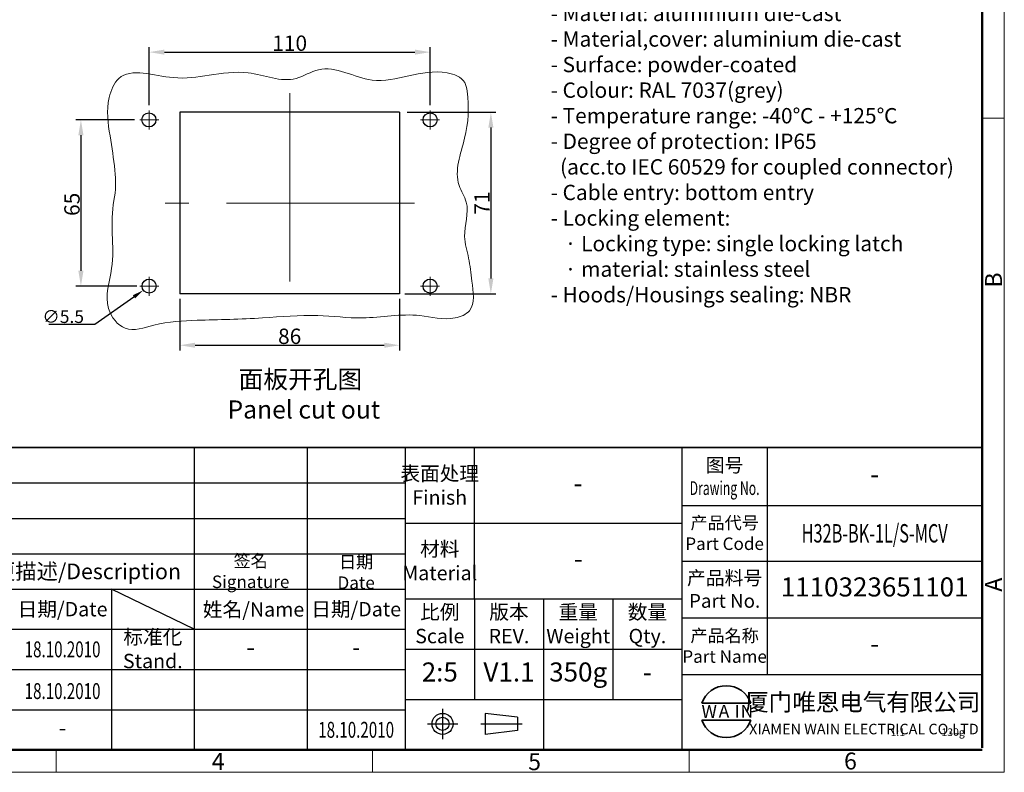
# Model space of a CAD drawing. Units: millimetres. Extents: x 3451 to 4193, y 481 to 1006.
# Drawn here: x 3808 to 4193, y 481 to 775 of the extents above; entities that cross this region are included whole.
import ezdxf

# ---------------------------------------------------------------- set-up
doc = ezdxf.new("R2010")
doc.units = ezdxf.units.MM
doc.header["$LTSCALE"] = 65.395
doc.header["$PDMODE"] = 3
doc.header["$PDSIZE"] = 8
doc.linetypes.add('CENTER', pattern=[0.6, 0.375, -0.075, 0.075, -0.075])
doc.layers.get('0').update_dxf_attribs({"linetype": 'CONTINUOUS', "lineweight": 30})
doc.layers.get('Defpoints').update_dxf_attribs({"linetype": 'CONTINUOUS'})
for name, color, linetype, lineweight in [('Cen', 1, 'CENTER', 15), ('Dim', 3, 'CONTINUOUS', 15), ('图框', 7, 'CONTINUOUS', 20), ('打标文字', 3, 'CONTINUOUS', 20)]:
    doc.layers.add(name, color=color, linetype=linetype, lineweight=lineweight)
doc.styles.add('Chinese', font='PMingLiU.ttf')
doc.styles.add('Romans字体', font='romans.shx', dxfattribs={"width": 0.75})
doc.styles.get("Standard").update_dxf_attribs({"font": 'simfang_0.ttf', "width": 0.75})
doc.styles.add('工程字', font='gbenor.shx', dxfattribs={"bigfont": 'gbcbig.shx'})
doc.dimstyles.new('01$3', dxfattribs={"dimtxt": 5, "dimasz": 4.5, "dimexe": 1.2, "dimexo": 0.2, "dimgap": 0.5, "dimtad": 1, "dimtih": 1, "dimtoh": 1, "dimdec": 1, "dimdsep": 46, "dimtxsty": 'Romans字体', "dimcen": 0, "dimclrd": 1, "dimclre": 6, "dimclrt": 4, "dimazin": 2, "dimtfac": 1, "dimtdec": 1, "dimtofl": 0, "dimtmove": 0, "dimatfit": 3, "dimfxl": 1, "dimtolj": 1, "dimtzin": 0, "dimarcsym": 0})
doc.dimstyles.new('lin01-1-1', dxfattribs={"dimtxt": 6, "dimasz": 6, "dimexe": 2, "dimexo": 2, "dimgap": 0.5, "dimtad": 1, "dimdec": 1, "dimdsep": 46, "dimtxsty": 'Romans字体', "dimcen": 0.09, "dimclrd": 1, "dimclre": 6, "dimclrt": 4, "dimadec": 1, "dimazin": 2, "dimtp": 0.01, "dimtm": 0.01, "dimtfac": 1, "dimtdec": 1, "dimtofl": 0, "dimtmove": 0, "dimatfit": 3, "dimfxl": 1, "dimtolj": 1, "dimarcsym": 0})

# ---------------------------------------------------------------- blocks, each defined once
blk = doc.blocks.new('A4图框-NEW')
at = {"layer": '图框', "color": 1, "lineweight": 18}
for p, q in [((1130.41, 480.53), (1130.41, 690.53)), ((833.41, 480.53), (1130.41, 480.53))]:
    blk.add_line(p, q, dxfattribs=at)
at = {"layer": '图框', "lineweight": 50}
for p, q in [((1126.93, 484.34), (1126.93, 675.53)), ((836.85, 484.03), (1126.93, 484.03))]:
    blk.add_line(p, q, dxfattribs=at)
at = {"layer": '图框', "color": 6}
for p, q in [((1130.41, 582.89), (1126.93, 582.89)), ((982.02, 484.03), (982.02, 480.53)), ((1031.55, 484.03), (1031.55, 480.53)), ((1081.09, 484.03), (1081.09, 480.53))]:
    blk.add_line(p, q, dxfattribs=at)
at = {"layer": '图框', "lineweight": 35}
blk.add_line((946.93, 531.33), (1126.93, 531.33), dxfattribs=at)
at = {"layer": '图框', "lineweight": -3}
for p, q in [((1003.65, 531.33), (1003.65, 484.03)), ((1021.3, 531.33), (1021.3, 484.03)), ((1036.65, 531.33), (1036.65, 484.01)), ((1047.47, 531.33), (1047.47, 507.67)), ((1079.97, 531.33), (1079.97, 484.01)), ((1093.32, 531.33), (1093.32, 495.84)), ((946.93, 525.8), (1036.65, 525.8)), ((1079.97, 522.27), (1126.93, 522.27)), ((946.93, 520.27), (1036.65, 520.27)), ((1036.65, 519.5), (1079.97, 519.5)), ((946.93, 514.74), (1036.65, 514.74)), ((1079.97, 513.59), (1126.93, 513.59)), ((946.93, 509.21), (1036.65, 509.21)), ((990.67, 509.21), (990.67, 484.03)), ((1003.65, 502.91), (990.67, 509.21)), ((1036.65, 507.67), (1079.97, 507.67)), ((1047.48, 507.67), (1047.48, 491.9)), ((1058.31, 507.67), (1058.31, 484.03)), ((1069.14, 507.67), (1069.14, 491.9)), ((1079.97, 504.71), (1126.93, 504.71)), ((946.93, 502.91), (1036.65, 502.91)), ((1036.65, 499.78), (1079.97, 499.78)), ((946.93, 496.62), (1036.65, 496.62)), ((1079.97, 495.84), (1126.93, 495.84)), ((1036.65, 491.9), (1079.97, 491.9)), ((946.93, 490.33), (1036.65, 490.33))]:
    blk.add_line(p, q, dxfattribs=at)
at = {"layer": '图框', "lineweight": 25}
for p, q in [((1042.5, 490.48), (1042.5, 485.74)), ((1054.23, 489.14), (1049.16, 489.76)), ((1049.16, 489.76), (1049.16, 486.46)), ((1054.23, 489.14), (1054.23, 487.08)), ((1040.14, 488.11), (1044.87, 488.11)), ((1048.47, 488.11), (1054.95, 488.11)), ((1054.23, 487.08), (1049.16, 486.46))]:
    blk.add_line(p, q, dxfattribs=at)
at = {"layer": '图框', "color": 4, "lineweight": 35}
for p, q in [((1083.06, 491.34), (1090.74, 491.34)), ((1083.06, 488.7), (1090.74, 488.7))]:
    blk.add_line(p, q, dxfattribs=at)
at = {"layer": '图框', "lineweight": 25}
for radius in [1.65, 1.03]:
    blk.add_circle((1042.5, 488.11), radius, dxfattribs=at)
at = {"layer": '图框', "color": 4, "lineweight": 35}
for start, end in [(18.9524, 161.0476), (198.9524, 341.0476)]:
    blk.add_arc((1086.9, 490.02), 4.06, start, end, dxfattribs=at)
at = {"layer": '图框', "color": 6, "insert": (1127.4, 556.37), "char_height": 2.65, "width": 2.5579, "attachment_point": 1, "rotation": 90, "style": 'Romans字体'}
blk.add_mtext('B', dxfattribs=at)
at = {"layer": '图框', "attachment_point": 5}
for s, insert, char_height, width in [('表面处理\\P{\\Fromans|c134;Finish}', (1042.06, 525.41), 2.2528, 10.82), ('图号{\\Ftxt|c134;\\P\\Fromans|c134;\\W0.65;Drawing No.}', (1086.64, 526.8), 2.1549, 13.3447), ('产品代号\\P{\\Fromans|c134;Part Code}', (1086.64, 517.93), 1.959, 13.3447), ('材料\\P{\\Fromans|c134;Material}', (1042.06, 513.59), 2.2528, 10.82), ('签名\\P{\\Fromans|c134;Signature} ', (1012.47, 511.97), 1.959, 17.6264), ('日期\\P{\\Fromans|c134;Date}', (1028.98, 511.83), 1.959, 15.3523), ('  变更描述{\\Fromans|c134;/Description}', (984.51, 511.97), 2.4487, 38.2879), ('产品料号\\P{\\Fromans|c134;Part No.}', (1086.64, 509.15), 2.1549, 13.3447), ('日期{\\Fromans|c134;/Date}', (983.04, 506.06), 2.2528, 15.2624), ('姓名{\\Fromans|c134;/Name}', (1012.93, 506.02), 2.2528, 16.9349), ('日期{\\Fromans|c134;/Date}', (1028.98, 506.06), 2.2528, 15.3523), ('比例\\P{\\Fromans|c134;Scale}', (1042.07, 503.73), 2.2528, 10.8293), ('版本\\P{\\Fromans|c134;REV.}', (1052.89, 503.73), 2.2528, 10.8387), ('重量\\P{\\Fromans|c134;Weight}', (1063.73, 503.73), 2.2528, 10.8293), ('数量\\P{\\Fromans|c134;Qty.}', (1074.56, 503.73), 2.2528, 10.8293), ('产品名称\\P{\\Fromans|c134;Part Name}', (1086.64, 500.28), 1.959, 13.3447)]:
    blk.add_mtext(s, dxfattribs=dict(at, insert=insert, char_height=char_height, width=width))
at = {"layer": '图框', "color": 3, "attachment_point": 5, "style": 'Romans字体'}
for s, insert, char_height, width in [('-', (1110.12, 526.8), 2.99, 33.6124), ('-', (1063.72, 525.41), 2.99, 32.4974), ('-', (1063.73, 513.59), 2.99, 32.488), ('{\\W0.7;18.10.2010}', (983.04, 499.77), 2.4879, 15.2624), ('-', (1012.48, 499.77), 2.99, 17.6488), ('-', (1028.98, 499.77), 2.49, 15.3523), ('-', (1110.12, 500.28), 2.99, 33.6124), ('V1.1', (1052.9, 495.84), 2.986, 10.8293), ('-', (1074.56, 495.84), 2.99, 10.8293), ('{\\W0.7;18.10.2010}', (983.04, 493.24), 2.4879, 15.2624), ('{\\W0.7;18.10.2010}', (1028.98, 487.18), 2.4879, 15.3523), ('-', (983.04, 487.18), 2.49, 15.2624)]:
    blk.add_mtext(s, dxfattribs=dict(at, insert=insert, char_height=char_height, width=width))
at = {"layer": '图框', "color": 6, "linetype": 'ByBlock', "lineweight": 18, "insert": (1127.4, 508.79), "char_height": 2.65, "width": 2.5579, "attachment_point": 1, "rotation": 90, "style": 'Romans字体'}
blk.add_mtext('A', dxfattribs=at)
at = {"layer": '图框', "insert": (997.16, 499.82), "char_height": 2.2528, "width": 12.9801, "attachment_point": 5, "style": 'Romans字体'}
blk.add_mtext('{\\fFangSong_GB2312|b0|i0|c134|p49;标准化}\\PStand.', dxfattribs=at)
at = {"layer": '图框', "color": 1, "lineweight": 20, "insert": (1108.26, 491.52), "char_height": 2.6991, "width": 82.3083, "attachment_point": 5}
blk.add_mtext('{\\fSimHei|b0|i0|c134|p2;厦门唯恩电气有限公司}', dxfattribs=at)
at = {"layer": '图框', "color": 1, "lineweight": 20, "char_height": 2.0059, "width": 5.0472, "attachment_point": 1, "style": 'Chinese'}
for s, insert in [('{\\fArial|b0|i0|c0|p34;W}', (1083.03, 491.05)), ('{\\fArial|b0|i0|c0|p34;A}', (1085.71, 491.09)), ('{\\fArial|b0|i0|c0|p34;I}', (1088.21, 491.09)), ('{\\fArial|b0|i0|c0|p34;N}', (1089.14, 491.08))]:
    blk.add_mtext(s, dxfattribs=dict(at, insert=insert))
at = {"layer": '图框', "color": 3, "lineweight": 20, "insert": (1108.44, 487.3), "char_height": 1.6525, "width": 68.0856, "attachment_point": 5, "style": '工程字'}
blk.add_mtext('{\\fArial Narrow|b0|i0|c0|p34;XIAMEN WAIN ELECTRICAL CO.LTD}', dxfattribs=at)
at = {"layer": '图框', "color": 6, "char_height": 2.65, "width": 2.5579, "attachment_point": 1, "style": 'Romans字体'}
for s, insert in [('4', (1006.38, 483.57)), ('5', (1055.9, 483.52)), ('6', (1105.33, 483.62))]:
    blk.add_mtext(s, dxfattribs=dict(at, insert=insert))
blk = doc.blocks.new('*D9')
at = {"layer": 'Defpoints', "color": 0, "transparency": 16777216}
for p in [(3968.58, 762.56), (3858.58, 739.78), (3968.58, 739.78)]:
    blk.add_point(p, dxfattribs=at)
at = {"layer": 'Dim', "color": 6, "lineweight": -2, "transparency": 16777216}
for p, q in [((3858.58, 741.78), (3858.58, 764.56)), ((3968.58, 741.78), (3968.58, 764.56))]:
    blk.add_line(p, q, dxfattribs=at)
at = {"layer": 'Dim', "color": 1, "lineweight": -2, "transparency": 16777216}
blk.add_line((3864.58, 762.56), (3962.58, 762.56), dxfattribs=at)
at = {"layer": 'Dim', "color": 1, "transparency": 16777216}
for points in [[(3864.58, 763.56), (3864.58, 761.56), (3858.58, 762.56)], [(3962.58, 763.56), (3962.58, 761.56), (3968.58, 762.56)]]:
    blk.add_solid(points, dxfattribs=at)
at = {"layer": 'Dim', "color": 4, "transparency": 16777216, "insert": (3913.58, 766.06), "char_height": 6, "attachment_point": 5, "style": 'Romans字体'}
blk.add_mtext('\\A1;110', dxfattribs=at)
blk = doc.blocks.new('*D10')
at = {"layer": 'Defpoints', "color": 0, "transparency": 16777216}
for p in [(3854.91, 736.03), (3831.91, 671.03), (3855.83, 671.03)]:
    blk.add_point(p, dxfattribs=at)
at = {"layer": 'Dim', "color": 6, "lineweight": -2, "transparency": 16777216}
for p, q in [((3852.91, 736.03), (3829.91, 736.03)), ((3853.83, 671.03), (3829.91, 671.03))]:
    blk.add_line(p, q, dxfattribs=at)
at = {"layer": 'Dim', "color": 1, "lineweight": -2, "transparency": 16777216}
blk.add_line((3831.91, 730.03), (3831.91, 677.03), dxfattribs=at)
at = {"layer": 'Dim', "color": 1, "transparency": 16777216}
for points in [[(3830.91, 730.03), (3832.91, 730.03), (3831.91, 736.03)], [(3830.91, 677.03), (3832.91, 677.03), (3831.91, 671.03)]]:
    blk.add_solid(points, dxfattribs=at)
at = {"layer": 'Dim', "color": 4, "transparency": 16777216, "insert": (3828.41, 703.03), "char_height": 6, "attachment_point": 5, "rotation": 90, "style": 'Romans字体'}
blk.add_mtext('\\A1;65', dxfattribs=at)
blk = doc.blocks.new('*D4')
at = {"layer": 'Defpoints', "color": 0, "transparency": 16777216}
for p in [(3870.58, 668.03), (3956.58, 668.03), (3956.58, 647.91)]:
    blk.add_point(p, dxfattribs=at)
at = {"layer": 'Dim', "color": 6, "lineweight": -2, "transparency": 16777216}
for p, q in [((3870.58, 666.03), (3870.58, 645.91)), ((3956.58, 666.03), (3956.58, 645.91))]:
    blk.add_line(p, q, dxfattribs=at)
at = {"layer": 'Dim', "color": 1, "lineweight": -2, "transparency": 16777216}
blk.add_line((3876.58, 647.91), (3950.58, 647.91), dxfattribs=at)
at = {"layer": 'Dim', "color": 1, "transparency": 16777216}
for points in [[(3876.58, 648.91), (3876.58, 646.91), (3870.58, 647.91)], [(3950.58, 648.91), (3950.58, 646.91), (3956.58, 647.91)]]:
    blk.add_solid(points, dxfattribs=at)
at = {"layer": 'Dim', "color": 4, "transparency": 16777216, "insert": (3913.58, 651.41), "char_height": 6, "attachment_point": 5, "style": 'Romans字体'}
blk.add_mtext('\\A1;86', dxfattribs=at)
blk = doc.blocks.new('*D5')
at = {"layer": 'Defpoints', "color": 0, "transparency": 16777216}
for p in [(3957.58, 739.03), (3956.58, 668.03), (3992.3, 668.03)]:
    blk.add_point(p, dxfattribs=at)
at = {"layer": 'Dim', "color": 6, "lineweight": -2, "transparency": 16777216}
for p, q in [((3959.58, 739.03), (3994.3, 739.03)), ((3958.58, 668.03), (3994.3, 668.03))]:
    blk.add_line(p, q, dxfattribs=at)
at = {"layer": 'Dim', "color": 1, "lineweight": -2, "transparency": 16777216}
blk.add_line((3992.3, 733.03), (3992.3, 674.03), dxfattribs=at)
at = {"layer": 'Dim', "color": 1, "transparency": 16777216}
for points in [[(3991.3, 733.03), (3993.3, 733.03), (3992.3, 739.03)], [(3991.3, 674.03), (3993.3, 674.03), (3992.3, 668.03)]]:
    blk.add_solid(points, dxfattribs=at)
at = {"layer": 'Dim', "color": 4, "transparency": 16777216, "insert": (3988.8, 703.53), "char_height": 6, "attachment_point": 5, "rotation": 90, "style": 'Romans字体'}
blk.add_mtext('\\A1;71', dxfattribs=at)
blk = doc.blocks.new('*D11')
at = {"layer": 'Defpoints', "color": 0, "transparency": 16777216}
for p in [(3860.83, 672.61), (3856.33, 669.44)]:
    blk.add_point(p, dxfattribs=at)
at = {"layer": 'Dim', "color": 1, "lineweight": -2, "transparency": 16777216}
for p, q in [((3837.42, 656.12), (3852.65, 666.85)), ((3819.34, 656.12), (3837.42, 656.12))]:
    blk.add_line(p, q, dxfattribs=at)
at = {"layer": 'Dim', "color": 1, "transparency": 16777216}
blk.add_solid([(3852.22, 667.46), (3853.08, 666.24), (3856.33, 669.44)], dxfattribs=at)
at = {"layer": 'Dim', "color": 4, "transparency": 16777216, "insert": (3824.97, 659.12), "char_height": 4, "attachment_point": 5, "style": 'Romans字体'}
blk.add_mtext('\\A1;{\\H1.25x;∅5.5}', dxfattribs=at)

msp = doc.modelspace()

# ---------------------------------------------------------------- linework, layer by layer
at = {"ltscale": 4.5}
for p, q in [((3870.58, 739.03), (3870.58, 668.03)), ((3956.58, 739.03), (3870.58, 739.03)), ((3956.58, 739.03), (3956.58, 668.03)), ((3956.58, 668.03), (3870.58, 668.03))]:
    msp.add_line(p, q, dxfattribs=at)
for centre in [(3858.52, 736.07), (3968.52, 736.07), (3858.58, 671.03), (3968.52, 671.03)]:
    msp.add_circle(centre, 2.75)
at = {"lineweight": 9}
msp.add_open_spline([(3844.85, 704.49), (3845.66, 708.37), (3845.4, 717), (3843.16, 730.24), (3841.43, 742.42), (3847.97, 757.94), (3866.3, 751.07), (3882.3, 753.55), (3898.5, 756.09), (3913.36, 749.18), (3928.35, 759.38), (3948.82, 746.03), (3967.12, 757.94), (3982.13, 752.41), (3983.92, 742.13), (3983.2, 729.05), (3976.84, 713.69), (3984.8, 702.14), (3980.7, 691.96), (3984, 681.78), (3984.71, 672.55), (3986.71, 661.59), (3975.61, 657.04), (3961.75, 661.31), (3943.67, 657.45), (3923.19, 660.36), (3901.67, 658.18), (3880.07, 657.84), (3862.63, 657.09), (3849.02, 651.95), (3839.89, 664.07), (3846.5, 681.52), (3843.06, 695.83), (3844.85, 704.49)], degree=3, knots=[0, 0, 0, 0, 11.868982, 25.425316, 40.415779, 48.795306, 70.047423, 84.14096, 99.481978, 118.358769, 127.758648, 149.085796, 178.594671, 186.424323, 189.984543, 208.430151, 226.981342, 234.115981, 247.556562, 256.130436, 265.271075, 276.861693, 283.149521, 296.931266, 319.450574, 336.975487, 358.558145, 384.200066, 401.178602, 412.497625, 422.556423, 438.322236, 464.878635, 464.878635, 464.878635, 464.878635], dxfattribs=at)
at = {"layer": 'Cen', "ltscale": 3}
for p, q in [((3913.58, 746.46), (3913.58, 660.14)), ((3858.58, 739.78), (3858.58, 732.36)), ((3968.58, 739.78), (3968.58, 732.36)), ((3862.37, 736.03), (3854.91, 736.03)), ((3964.79, 736.03), (3972.25, 736.03)), ((3962.46, 703.53), (3864.82, 703.53)), ((3858.58, 667.27), (3858.58, 674.7)), ((3968.58, 667.27), (3968.58, 674.7)), ((3862.37, 671.03), (3854.91, 671.03)), ((3964.79, 671.03), (3972.25, 671.03))]:
    msp.add_line(p, q, dxfattribs=at)

# ---------------------------------------------------------------- block references
at = {"layer": 'Dim', "xscale": 2.5, "yscale": 2.5, "zscale": 2.5}
msp.add_blockref('A4图框-NEW', (1367.14, -720.47), dxfattribs=at)

# ---------------------------------------------------------------- texts
at = {"insert": (3889.26, 638.14), "char_height": 7.0879, "width": 120.1523, "attachment_point": 1}
msp.add_mtext('{\\fSimSun|b0|i0|c134|p2;  \\fFangSong_GB2312|b0|i0|c134|p49;\\C3;面板开孔图\\P\\Fromans|c134;Panel cut out}', dxfattribs=at)
at = {"layer": '图框', "color": 3, "attachment_point": 5, "style": 'Romans字体'}
for s, insert, char_height, width in [('{\\W0.65;H32B-BK-1L/S-MCV}', (4142.44, 574.35), 7.2, 84.031), ('1110323651101', (4142.44, 552.4), 7.4638, 84.031), ('2:5', (3972.31, 519.13), 7.464, 27.0734), ('350g ', (4026.45, 519.13), 7.464, 27.0734), ('1:1 ', (4151.5, 496.17), 2.986, 10.8293), ('130g ', (4173.15, 496.17), 2.986, 10.8293)]:
    msp.add_mtext(s, dxfattribs=dict(at, insert=insert, char_height=char_height, width=width))
at = {"layer": '打标文字', "color": 3, "insert": (4015.67, 920.73), "char_height": 6.00007, "width": 173.1045, "attachment_point": 1, "style": 'Romans字体'}
msp.add_mtext('\\A1;{\\fFangSong_GB2312|b0|i0|c134|p49;技术参数：}\\P- {\\fFangSong_GB2312|b0|i0|c134|p49;材料}: {\\fFangSong_GB2312|b0|i0|c134|p49;压铸铝}\\P- {\\fFangSong_GB2312|b0|i0|c134|p49;盖子材料}: {\\fFangSong_GB2312|b0|i0|c134|p49;压铸铝}\\P- {\\fFangSong_GB2312|b0|i0|c134|p49;表面处理}: {\\fFangSong_GB2312|b0|i0|c134|p49;粉末喷涂}\\P- {\\fFangSong_GB2312|b0|i0|c134|p49;颜色}: RAL 7037{\\fFangSong_GB2312|b0|i0|c134|p49;（灰色）} \\P- {\\fFangSong_GB2312|b0|i0|c134|p49;温度范围}: -40{\\fFangSong_GB2312|b0|i0|c134|p49;℃} - +125{\\fFangSong_GB2312|b0|i0|c134|p49;℃}\\P- {\\fFangSong_GB2312|b0|i0|c134|p49;防护等级}: IP65{\\fFangSong_GB2312|b0|i0|c134|p49;（联锁状态},IEC 60529{\\fFangSong_GB2312|b0|i0|c134|p49;）}    \\P- {\\fFangSong_GB2312|b0|i0|c134|p49;出线方向}: {\\fFangSong_GB2312|b0|i0|c134|p49;底部出线}\\P- {\\fFangSong_GB2312|b0|i0|c134|p49;联锁元件}:\\P   {\\fFangSong_GB2312|b0|i0|c134|p49;·} {\\fFangSong_GB2312|b0|i0|c134|p49;锁扣方式}:{\\fFangSong_GB2312|b0|i0|c134|p49;金属单扣}\\P   {\\fFangSong_GB2312|b0|i0|c134|p49;·} {\\fFangSong_GB2312|b0|i0|c134|p49;材料}:{\\fFangSong_GB2312|b0|i0|c134|p49;不锈钢}\\P- {\\fFangSong_GB2312|b0|i0|c134|p49;密封元件}: NBR\\P\\PTechnical specification:\\P- Material: aluminium die-cast\\P- Material,cover: aluminium die-cast\\P- Surface: powder-coated\\P- Colour: RAL 7037(grey)\\P- Temperature range: -40{\\fFangSong_GB2312|b0|i0|c134|p49;℃} - +125{\\fFangSong_GB2312|b0|i0|c134|p49;℃}\\P- Degree of protection: IP65\\P  (acc.to IEC 60529 for coupled connector) \\P- Cable entry: bottom entry\\P- Locking element:\\P   {\\fFangSong_GB2312|b0|i0|c134|p49;·} Locking type: single locking latch  \\P   {\\fFangSong_GB2312|b0|i0|c134|p49;·} material: stainless steel\\P- Hoods/Housings sealing: NBR\\P\\P  ', dxfattribs=at)

# ---------------------------------------------------------------- dimensions: what is measured, and where the dimension line sits
at = {"layer": 'Dim'}
for base, p1, p2, picture, middle in [((3968.58, 762.56), (3858.58, 739.78), (3968.58, 739.78), '*D9', (3913.58, 766.06)), ((3956.58, 647.91), (3870.58, 668.03), (3956.58, 668.03), '*D4', (3913.58, 651.41))]:
    dim = msp.add_linear_dim(base=base, p1=p1, p2=p2, dimstyle='lin01-1-1', dxfattribs=at)
    dim.commit()
    dim.dimension.update_dxf_attribs({"geometry": picture, "text_midpoint": middle})
dim = msp.add_linear_dim(base=(3831.91, 671.03), p1=(3854.91, 736.03), p2=(3855.83, 671.03), angle=90, dimstyle='lin01-1-1', dxfattribs=at)
dim.commit()
dim.dimension.update_dxf_attribs({"geometry": '*D10', "text_midpoint": (3831.91, 703.03), "dimtype": 160})
dim = msp.add_linear_dim(base=(3992.3, 668.03), p1=(3957.58, 739.03), p2=(3956.58, 668.03), angle=90, dimstyle='lin01-1-1', dxfattribs=at)
dim.commit()
dim.dimension.update_dxf_attribs({"geometry": '*D5', "text_midpoint": (3988.8, 703.53)})
dim = msp.add_diameter_dim_2p(p1=(3860.83, 672.61), p2=(3856.33, 669.44), text='{\\H1.25x;<>}', dimstyle='01$3', override={"dimtxt": 4, "dimclrd": 1, "dimclrt": 4}, dxfattribs=at)
dim.commit()
dim.dimension.update_dxf_attribs({"geometry": '*D11', "text_midpoint": (3824.97, 656.12), "dimtype": 163})

doc.saveas('drawing.dxf')
